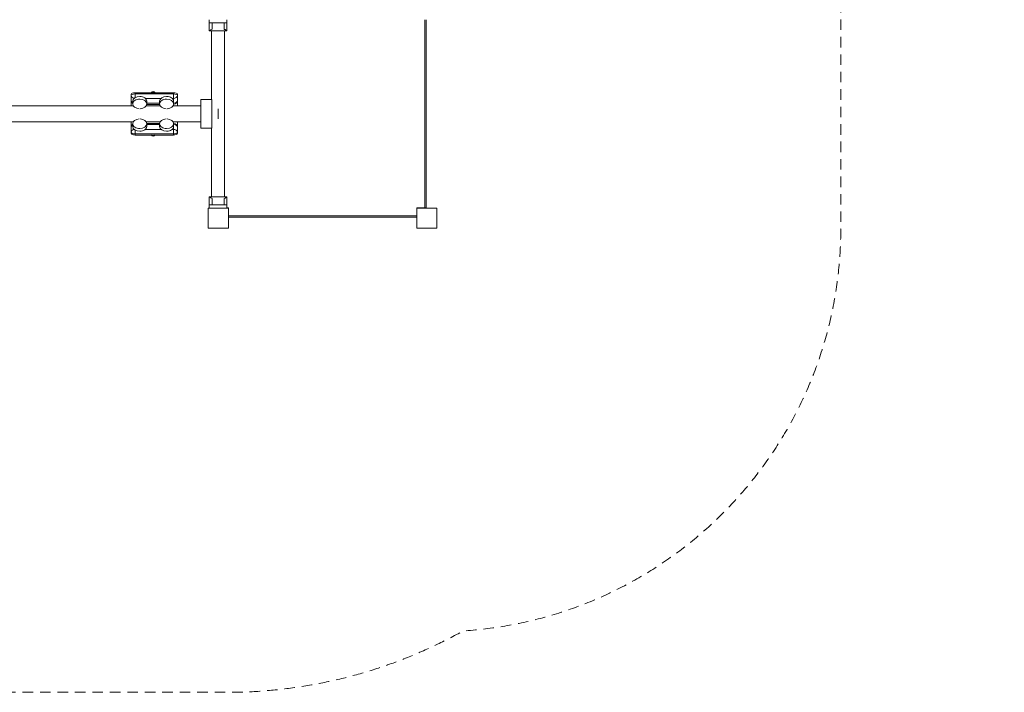
# Model space of a CAD drawing. Units: millimetres. Extents: x 673 to 11781, y 482 to 9360.
# Drawn here: x 8123 to 11781, y 482 to 2982 of the extents above; entities that cross this region are included whole.
import ezdxf

# ---------------------------------------------------------------- set-up
doc = ezdxf.new("R2010")
doc.units = ezdxf.units.MM
doc.header["$MEASUREMENT"] = 0
doc.linetypes.add('DGN Style 2', pattern=[64.882046, 38.929227, -25.952818])
for name, color, linetype, lineweight in [('Level 15', 7, 'Continuous', 0), ('Level 25', 7, 'Continuous', 0), ('Level 26', 7, 'Continuous', 0)]:
    doc.layers.add(name, color=color, linetype=linetype, lineweight=lineweight)

msp = doc.modelspace()

# ---------------------------------------------------------------- linework, layer by layer
at = {"layer": 'Level 15', "color": 7, "linetype": 'DGN Style 2', "lineweight": 13, "flags": 128}
msp.add_lwpolyline([(11173.4, 3057.3, 0.020421), (11168.4, 3179.7), (11168.4, 4298.8, 0.238789), (11780.8, 5508), (11780.8, 6151.7, 0.312875), (10806.2, 7556.7, 0.344189), (7829, 9338, 0.177262), (6911.9, 8866.6), (6541.2, 8866.6, 0.324319), (5590.8, 8177.7, 0.068468), (5024, 8255.7), (4174, 8255.7, 0.028296), (3937, 8242.3, 0.696063), (958.8, 4867.1, 0.295655), (2397.6, 3235.9, 0.035434), (2379.5, 2981.7), (2379.5, 2281.7, 0.414214), (4179.5, 481.7), (5794.5, 481.7, 0.049601), (6149, 517, 0.049601), (6503.5, 481.7), (8893.5, 481.7, 0.127934), (9770.6, 709.9, 0.395336), (11173.4, 2206.7), (11173.4, 2207.3), (11173.4, 2207.3), (11173.4, 2281.7), (11173.4, 2981.7), (11173.4, 2981.7), (11173.4, 3056.7), (11173.4, 3056.7), (11173.4, 3057.3)], format="xyb", dxfattribs=at)
at = {"layer": 'Level 25', "color": 250, "linetype": 'Continuous', "lineweight": 13}
for p, q in [((9633.4, 2981.7), (9633.4, 2282.3)), ((9633.4, 2895.8), (9633.4, 2908.8)), ((9633.4, 2860.8), (9633.4, 2873.8)), ((9633.4, 2760.8), (9633.4, 2773.8)), ((9633.4, 2625.8), (9633.4, 2638.8)), ((9633.4, 2490.8), (9633.4, 2503.8)), ((9633.4, 2390.8), (9633.4, 2403.8)), ((9633.4, 2355.8), (9633.4, 2368.8)), ((9628.4, 2282.3), (9633.4, 2282.3)), ((9598.4, 2252.3), (8898.4, 2252.3)), ((8898.4, 2252.3), (8898.4, 2247.3)), ((9598.4, 2247.3), (8898.4, 2247.3)), ((8971.9, 2247.3), (8984.9, 2247.3)), ((9006.9, 2247.3), (9019.9, 2247.3)), ((9106.9, 2247.3), (9119.9, 2247.3)), ((9241.9, 2247.3), (9254.9, 2247.3)), ((9376.9, 2247.3), (9389.9, 2247.3)), ((9476.9, 2247.3), (9489.9, 2247.3)), ((9511.9, 2247.3), (9524.9, 2247.3))]:
    msp.add_line(p, q, dxfattribs=at)
at = {"layer": 'Level 25', "color": 138, "linetype": 'Continuous', "lineweight": 13}
for p, q in [((8836.1, 2939.7), (8836.1, 2684.7)), ((8884.4, 2323.7), (8884.4, 2939.7)), ((8836.1, 2578.7), (8836.1, 2323.7))]:
    msp.add_line(p, q, dxfattribs=at)
at = {"layer": 'Level 25', "color": 250, "linetype": 'Continuous', "lineweight": 13, "flags": 128}
for points in [[(9628.4, 2981.7), (9628.4, 2282.3), (9598.4, 2282.3), (9598.4, 2281.7)], [(8898.4, 2281.7), (8898.4, 2282.3), (8892.8, 2282.3)]]:
    msp.add_lwpolyline(points, dxfattribs=at)
at = {"layer": 'Level 26', "color": 7, "linetype": 'Continuous', "lineweight": 13}
for p, q in [((8827.8, 2981.7), (8827.8, 2969.7)), ((8892.8, 2969.7), (8827.8, 2969.7)), ((8827.8, 2939.7), (8827.8, 2969.7)), ((8837.8, 2947), (8837.8, 2969.7)), ((8882.8, 2947), (8882.8, 2969.7)), ((8892.8, 2981.7), (8892.8, 2969.7)), ((8892.8, 2939.7), (8892.8, 2969.7)), ((8827.8, 2939.7), (8892.8, 2939.7)), ((8543.3, 2678.7), (8543.3, 2668.5)), ((8595.3, 2668.5), (8595.3, 2678.7)), ((8643.3, 2678.7), (8643.3, 2668.5)), ((8695.3, 2668.5), (8695.3, 2678.7)), ((8836.1, 2684.7), (8796.6, 2684.7)), ((8796.6, 2684.7), (8796.6, 2578.7)), ((8836.6, 2578.9), (8836.6, 2684.5)), ((8543.3, 2594.9), (8543.3, 2584.6)), ((8595.3, 2584.6), (8595.3, 2594.9)), ((8643.3, 2594.9), (8643.3, 2584.6)), ((8695.3, 2584.6), (8695.3, 2594.9)), ((8796.6, 2578.7), (8836.1, 2578.7)), ((8827.8, 2323.7), (8827.8, 2293.7)), ((8827.8, 2323.7), (8892.8, 2323.7)), ((8837.8, 2316.5), (8837.8, 2293.7)), ((8882.8, 2316.5), (8882.8, 2293.7)), ((8892.8, 2323.7), (8892.8, 2293.7)), ((8827.8, 2281.7), (8827.8, 2293.7)), ((8892.8, 2293.7), (8827.8, 2293.7)), ((8892.8, 2281.7), (8827.8, 2281.7)), ((8892.8, 2281.7), (8892.8, 2293.7))]:
    msp.add_line(p, q, dxfattribs=at)
at = {"layer": 'Level 26', "color": 252, "linetype": 'Continuous', "lineweight": 13}
for p, q in [((8552.3, 2705.8), (8552.3, 2710.3)), ((8552.3, 2710.3), (8694.3, 2710.3)), ((8619.3, 2710.3), (8619.3, 2714.7)), ((8694.3, 2710.3), (8694.3, 2705.8)), ((8537.3, 2704.7), (8537.3, 2700.3)), ((8537.3, 2700.3), (8537.3, 2682)), ((8537.3, 2682), (8537.3, 2661.9)), ((8552.3, 2705.8), (8552.3, 2692.2)), ((8552.3, 2705.8), (8694.3, 2705.8)), ((8590.2, 2689.3), (8648.4, 2689.3)), ((8595.3, 2671.1), (8643.3, 2671.1)), ((8690.2, 2689.3), (8694.3, 2689.3)), ((8694.3, 2689.3), (8694.3, 2705.8)), ((8694.3, 2689.3), (8694.3, 2683.6)), ((8709.3, 2700.3), (8709.3, 2704.7)), ((8709.3, 2682), (8709.3, 2700.3)), ((8709.3, 2661.9), (8709.3, 2682)), ((8595.2, 2667), (8643.4, 2667)), ((8694.3, 2663.7), (8694.3, 2661.9)), ((8537.3, 2581.4), (8537.3, 2601.6)), ((8694.3, 2599.7), (8694.3, 2601.6)), ((8709.3, 2601.6), (8709.3, 2581.4)), ((8537.3, 2563.1), (8537.3, 2581.4)), ((8537.3, 2558.6), (8537.3, 2563.1)), ((8552.3, 2557.6), (8552.3, 2571.2)), ((8590.2, 2574.1), (8648.4, 2574.1)), ((8643.4, 2596.4), (8595.2, 2596.4)), ((8595.3, 2592.3), (8643.3, 2592.3)), ((8690.2, 2574.1), (8694.3, 2574.1)), ((8694.3, 2574.1), (8694.3, 2579.8)), ((8694.3, 2574.1), (8694.3, 2557.6)), ((8709.3, 2581.4), (8709.3, 2563.1)), ((8709.3, 2563.1), (8709.3, 2558.6)), ((8552.3, 2557.6), (8694.3, 2557.6)), ((8552.3, 2557.6), (8552.3, 2553.1)), ((8552.3, 2553.1), (8694.3, 2553.1)), ((8619.3, 2548.7), (8619.3, 2553.1)), ((8694.3, 2553.1), (8694.3, 2557.6))]:
    msp.add_line(p, q, dxfattribs=at)
at = {"layer": 'Level 26', "color": 253, "linetype": 'Continuous', "lineweight": 13}
for p, q in [((8545.2, 2661.9), (6599.4, 2661.9)), ((8645.2, 2661.9), (8593.4, 2661.9)), ((8796.6, 2661.9), (8693.4, 2661.9)), ((8860.3, 2631.7), (8860.3, 2649.8)), ((6599.4, 2601.6), (8545.2, 2601.6)), ((8593.4, 2601.6), (8645.2, 2601.6)), ((8693.4, 2601.6), (8796.6, 2601.6)), ((8860.3, 2613.7), (8860.3, 2631.7))]:
    msp.add_line(p, q, dxfattribs=at)
at = {"layer": 'Level 26', "color": 7, "linetype": 'Continuous', "lineweight": 13, "flags": 128}
for points in [[(8823.4, 2281.7), (8823.4, 2281.7), (8898.4, 2281.7), (8898.4, 2281.7)], [(8823.4, 2206.7), (8823.4, 2206.7), (8823.4, 2281.7), (8823.4, 2281.7)], [(8898.4, 2281.7), (8898.4, 2281.7), (8898.4, 2206.7), (8898.4, 2206.7)], [(9598.4, 2281.7), (9598.4, 2281.7), (9673.4, 2281.7), (9673.4, 2281.7)], [(9598.4, 2206.7), (9598.4, 2206.7), (9598.4, 2281.7), (9598.4, 2281.7)], [(9673.4, 2281.7), (9673.4, 2281.7), (9673.4, 2206.7), (9673.4, 2206.7)], [(8898.4, 2206.7), (8898.4, 2206.7), (8823.4, 2206.7), (8823.4, 2206.7)], [(9673.4, 2206.7), (9673.4, 2206.7), (9598.4, 2206.7), (9598.4, 2206.7)]]:
    msp.add_lwpolyline(points, dxfattribs=at)
at = {"layer": 'Level 26', "color": 252, "linetype": 'Continuous', "lineweight": 13}
for centre, radius, start, end in [((8619.3, 2706.7), 8, 90, 153.5706), ((8619.3, 2706.7), 8, 26.4294, 90), ((8552.3, 2682), 15, 180, 233.1301), ((8694.3, 2682), 15, 273.4751, 0), ((8552.3, 2581.4), 15, 126.8699, 180), ((8694.3, 2581.4), 15, 0, 86.5249), ((8619.3, 2556.7), 8, 206.4294, 270), ((8619.3, 2556.7), 8, 270, 333.5706)]:
    msp.add_arc(centre, radius, start, end, dxfattribs=at)
for centre, ratio, start_param, end_param in [((8552.3, 2704.7), 0.367659, 1.570796, 3.141593), ((8694.3, 2704.7), 0.367659, 0, 1.570796), ((8552.3, 2700.3), 0.367659, 1.570796, 3.141593), ((8694.3, 2700.3), 0.367659, 0, 1.570796), ((8552.3, 2581.4), 0.729654, 2.214297, 3.141593), ((8552.3, 2563.1), 0.729654, 1.809103, 3.141593), ((8694.3, 2563.1), 0.729654, 0, 1.570796), ((8694.3, 2581.4), 0.729654, 0, 1.50408)]:
    msp.add_ellipse(centre, major_axis=(15, 0), ratio=ratio, start_param=start_param, end_param=end_param, dxfattribs=at)
at = {"layer": 'Level 26', "color": 252, "linetype": 'Continuous', "lineweight": 13, "extrusion": (0, 0, -1)}
for centre, ratio, start_param, end_param in [((8552.3, 2700.3), 0.729654, 1.809103, 3.141593), ((8552.3, 2682), 0.729654, 2.214297, 3.141593), ((8694.3, 2700.3), 0.729654, 0, 1.570796), ((8694.3, 2682), 0.729654, 0, 1.50408), ((8552.3, 2563.1), 0.367659, 1.570796, 3.141593), ((8694.3, 2563.1), 0.367659, 0, 1.570796), ((8552.3, 2558.6), 0.367659, 1.570796, 3.141593), ((8694.3, 2558.6), 0.367659, 0, 1.570796)]:
    msp.add_ellipse(centre, major_axis=(15, 0), ratio=ratio, start_param=start_param, end_param=end_param, dxfattribs=at)
at = {"layer": 'Level 26', "color": 7, "linetype": 'Continuous', "lineweight": 13, "extrusion": (0, 0, -1)}
for centre, major_axis, start_param, end_param in [((8569.3, 2678.7), (-26, 0), 0, 1.570796), ((8569.3, 2678.7), (-26, 0), 1.570796, 3.141593), ((8669.3, 2678.7), (-26, 0), 0, 1.570796), ((8669.3, 2678.7), (-26, 0), 1.570796, 3.141593), ((8569.3, 2594.9), (26, 0), 3.141593, 4.653566), ((8569.3, 2594.9), (26, 0), 4.771212, 6.283185), ((8669.3, 2594.9), (26, 0), 3.141593, 4.653566), ((8669.3, 2594.9), (26, 0), 4.771212, 6.283185), ((8569.3, 2594.9), (26, 0), 1.570796, 3.141593), ((8569.3, 2594.9), (26, 0), 0, 1.570796), ((8669.3, 2594.9), (26, 0), 1.570796, 3.141593), ((8669.3, 2594.9), (26, 0), 0, 1.570796)]:
    msp.add_ellipse(centre, major_axis=major_axis, ratio=0.683817, start_param=start_param, end_param=end_param, dxfattribs=at)
at = {"layer": 'Level 26', "color": 7, "linetype": 'Continuous', "lineweight": 13}
for centre, major_axis, start_param, end_param in [((8569.3, 2668.5), (26, 0), 1.570796, 3.141593), ((8569.3, 2668.5), (26, 0), 0, 1.570796), ((8669.3, 2668.5), (26, 0), 1.570796, 3.141593), ((8669.3, 2668.5), (26, 0), 0, 1.570796), ((8569.3, 2668.5), (26, 0), 3.141593, 4.63951), ((8569.3, 2668.5), (26, 0), 4.785268, 6.283185), ((8669.3, 2668.5), (26, 0), 3.141593, 4.63951), ((8669.3, 2668.5), (26, 0), 4.785268, 6.283185), ((8569.3, 2584.6), (-26, 0), 0, 1.570796), ((8569.3, 2584.6), (-26, 0), 1.570796, 3.141593), ((8669.3, 2584.6), (-26, 0), 0, 1.570796), ((8669.3, 2584.6), (-26, 0), 1.570796, 3.141593)]:
    msp.add_ellipse(centre, major_axis=major_axis, ratio=0.683817, start_param=start_param, end_param=end_param, dxfattribs=at)
for points, knots in [([(8827.8, 2939.7), (8827.8, 2939.7), (8830.8, 2942.2), (8836.4, 2946.1), (8837.8, 2947)], [0, 0, 0, 0, 0.770153, 1, 1, 1, 1]), ([(8882.8, 2947), (8883.9, 2946.2), (8888.9, 2942.8), (8892.4, 2940), (8892.7, 2939.7), (8892.8, 2939.7)], [0, 0, 0, 0, 0.205213, 0.882139, 1, 1, 1, 1]), ([(8827.8, 2323.7), (8827.8, 2323.8), (8830.8, 2321.2), (8836.4, 2317.3), (8837.8, 2316.5)], [0, 0, 0, 0, 0.770153, 1, 1, 1, 1]), ([(8882.8, 2316.5), (8883.9, 2317.2), (8888.9, 2320.6), (8892.4, 2323.5), (8892.7, 2323.7), (8892.8, 2323.7)], [0, 0, 0, 0, 0.205213, 0.882139, 1, 1, 1, 1])]:
    msp.add_open_spline(points, degree=3, knots=knots, dxfattribs=at)

doc.saveas('drawing.dxf')
